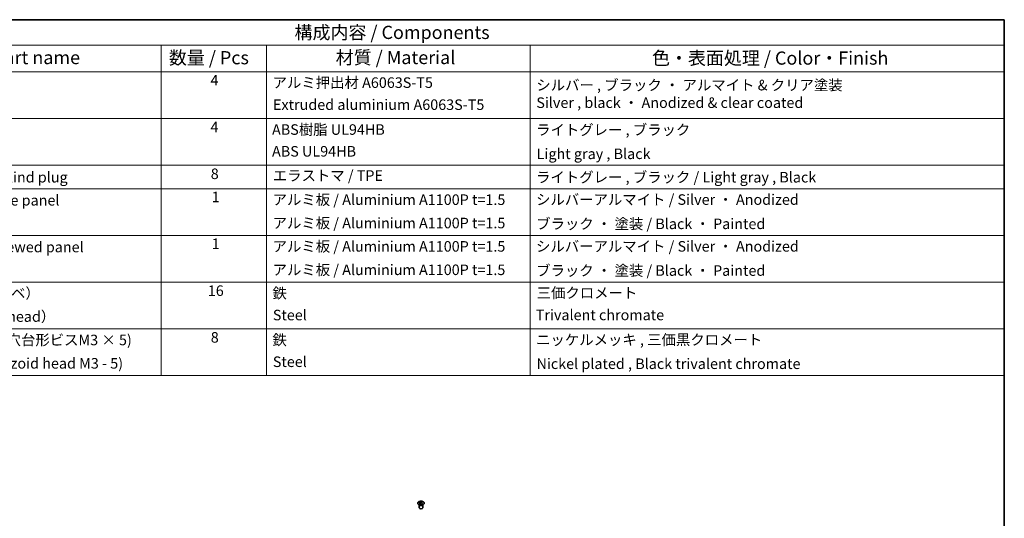
# Model space of a CAD drawing. Units: millimetres. Extents: x 65 to 8730, y 24 to 1441.
# Drawn here: x 984 to 1825, y 875 to 1300 of the extents above; entities that cross this region are included whole.
import ezdxf

# ---------------------------------------------------------------- set-up
doc = ezdxf.new("R2010")
doc.units = ezdxf.units.MM
doc.header["$LTSCALE"] = 4.5
for name, color, linetype, lineweight in [('Border (ISO)', 7, 'Continuous', 35), ('Symbol (ISO)', 7, 'Continuous', 18), ('Visible (ISO)', 7, 'Continuous', 35), ('Visible Narrow (ISO)', 7, 'Continuous', 25)]:
    doc.layers.add(name, color=color, linetype=linetype, lineweight=lineweight)
doc.styles.add('Note Text (TK)', font='txt')
doc.styles.add('Note Text (TK2)', font='txt')

# ---------------------------------------------------------------- blocks, each defined once
blk = doc.blocks.new('図面枠 tk図枠')
at = {"layer": 'Border (ISO)'}
for p, q in [((14.5, 289), (405.5, 289)), ((405.5, 289), (405.5, 8))]:
    blk.add_line(p, q, dxfattribs=at)
blk = doc.blocks.new('構成内容 _ Components')
at = {"layer": 'Symbol (ISO)'}
for p, q in [((405.5, 289), (174.5, 289)), ((405.5, 289), (405.5, 284.16)), ((405.5, 284.16), (174.5, 284.16)), ((245.5, 284.16), (245.5, 279.12)), ((265.5, 284.16), (265.5, 279.12)), ((315.5, 284.16), (315.5, 279.12)), ((405.5, 284.16), (405.5, 279.12)), ((405.5, 279.12), (174.5, 279.12)), ((245.5, 279.12), (245.5, 221.49)), ((265.5, 279.12), (265.5, 221.49)), ((315.5, 279.12), (315.5, 221.49)), ((405.5, 279.12), (405.5, 221.49)), ((405.5, 270.25), (174.5, 270.25)), ((405.5, 261.39), (174.5, 261.39)), ((405.5, 256.95), (174.5, 256.95)), ((405.5, 248.09), (174.5, 248.09)), ((405.5, 239.22), (174.5, 239.22)), ((405.5, 230.36), (174.5, 230.36)), ((405.5, 221.49), (174.5, 221.49))]:
    blk.add_line(p, q, dxfattribs=at)
at = {"layer": 'Symbol (ISO)', "color": 7, "attachment_point": 7}
for s, insert, char_height, style in [('構成内容 / Components', (270.81, 284.56), 2.5, 'Note Text (TK)'), ('名称 / Part name', (203.92, 279.79), 2.5, 'Note Text (TK)'), ('数量 / Pcs', (246.97, 279.76), 2.5, 'Note Text (TK)'), ('材質 / Material', (278.62, 279.8), 2.5, 'Note Text (TK)'), ('色・表面処理 / Color・Finish', (338.65, 279.69), 2.5, 'Note Text (TK)'), ('4', (254.87, 275.91), 2, 'Note Text (TK2)'), ('アルミ押出材 A6063S-T5', (266.65, 275.44), 2, 'Note Text (TK2)'), ('シルバー , ブラック ・ アルマイト & クリア塗装\\PSilver , black ・ Anodized & clear coated', (316.69, 271.64), 2, 'Note Text (TK2)'), ('Extruded aluminium A6063S-T5', (266.72, 271.26), 2, 'Note Text (TK2)'), ('4', (254.87, 267.04), 2, 'Note Text (TK2)'), ('ABS樹脂 UL94HB', (266.54, 266.54), 2, 'Note Text (TK2)'), ('ライトグレー , ブラック', (316.65, 266.49), 2, 'Note Text (TK2)'), ('ABS UL94HB', (266.54, 262.41), 2, 'Note Text (TK2)'), ('Light gray , Black', (316.76, 261.94), 2, 'Note Text (TK2)'), ('コーナーキャップ / Blind plug', (190.69, 257.5), 2, 'Note Text (TK2)'), ('8', (254.91, 258.15), 2, 'Note Text (TK2)'), ('エラストマ / TPE', (266.68, 257.81), 2, 'Note Text (TK2)'), ('ライトグレー , ブラック / Light gray , Black', (316.65, 257.5), 2, 'Note Text (TK2)'), ('ハメ込みパネル / Slide panel', (190.67, 253.13), 2, 'Note Text (TK2)'), ('1', (255.1, 253.75), 2, 'Note Text (TK2)'), ('アルミ板 / Aluminium A1100P t=1.5', (266.65, 253.24), 2, 'Note Text (TK2)'), ('シルバーアルマイト / Silver ・ Anodized', (316.64, 253.26), 2, 'Note Text (TK2)'), ('アルミ板 / Aluminium A1100P t=1.5', (266.65, 248.81), 2, 'Note Text (TK2)'), ('ブラック ・ 塗装 / Black ・ Painted', (316.67, 248.66), 2, 'Note Text (TK2)'), ('ねじ止めパネル / Screwed panel', (190.64, 244.26), 2, 'Note Text (TK2)'), ('1', (255.1, 244.88), 2, 'Note Text (TK2)'), ('アルミ板 / Aluminium A1100P t=1.5', (266.65, 244.38), 2, 'Note Text (TK2)'), ('シルバーアルマイト / Silver ・ Anodized', (316.64, 244.39), 2, 'Note Text (TK2)'), ('アルミ板 / Aluminium A1100P t=1.5', (266.65, 239.94), 2, 'Note Text (TK2)'), ('ブラック ・ 塗装 / Black ・ Painted', (316.67, 239.8), 2, 'Note Text (TK2)'), ('取付ビス（M4 x 15 ナベ）', (190.69, 235.5), 2, 'Note Text (TK2)'), ('16', (254.35, 235.98), 2, 'Note Text (TK2)'), ('鉄', (266.62, 235.5), 2, 'Note Text (TK2)'), ('三価クロメート', (316.76, 235.56), 2, 'Note Text (TK2)'), ('Screw（M4 - 15 Pan head）', (190.69, 231.07), 2, 'Note Text (TK2)'), ('Steel', (266.69, 231.36), 2, 'Note Text (TK2)'), ('Trivalent chromate', (316.59, 231.38), 2, 'Note Text (TK2)'), ('パネル取付ビス(十字穴台形ビスM3 × 5)  ', (190.69, 226.63), 2, 'Note Text (TK2)'), ('8', (254.91, 227.12), 2, 'Note Text (TK2)'), ('鉄', (266.62, 226.64), 2, 'Note Text (TK2)'), ('ニッケルメッキ , 三価黒クロメート', (316.65, 226.67), 2, 'Note Text (TK2)'), ('Screw(Original trapezoid head M3 - 5)', (190.69, 222.2), 2, 'Note Text (TK2)'), ('Steel', (266.69, 222.5), 2, 'Note Text (TK2)'), ('Nickel plated , Black trivalent chromate', (316.73, 222.12), 2, 'Note Text (TK2)')]:
    blk.add_mtext(s, dxfattribs=dict(at, insert=insert, char_height=char_height, style=style))

msp = doc.modelspace()

# ---------------------------------------------------------------- linework, layer by layer
at = {"layer": 'Visible (ISO)'}
for p, q in [((1325.1643, 886.4372), (1325.1095, 886.5444)), ((1325.1099, 886.5437), (1325.1099, 883.811)), ((1325.5846, 888.9954), (1325.5846, 888.6185)), ((1326.1039, 888.3358), (1326.1623, 887.7921)), ((1326.2928, 887.8826), (1326.1433, 887.9689)), ((1327.0765, 887.9689), (1326.927, 887.8826)), ((1327.1159, 888.3358), (1327.0576, 887.7921)), ((1327.6352, 888.9954), (1327.6352, 888.6185)), ((1328.0556, 886.4372), (1328.1104, 886.5444)), ((1328.11, 886.5437), (1328.11, 883.811))]:
    msp.add_line(p, q, dxfattribs=at)
for centre, major_axis, ratio, start_param, end_param in [((1326.6099, 883.811), (-1.5, 0), 0.57735027, 0, 3.14159265), ((1325.8442, 882.5589), (3.2043, 6.7271), 0.62547267, 0.69994966, 0.77562357), ((1326.8617, 882.365), (-4.2226, 6.2245), 0.52483389, 5.52432463, 5.6901366), ((1326.8617, 882.0743), (3.2346, 6.7906), 0.62547267, 0.80431066, 0.97012263), ((1325.8442, 881.6747), (-4.183, 6.1663), 0.52483389, 5.41996363, 5.49563754), ((1326.3581, 882.0743), (3.2346, -6.7906), 0.62547267, 2.47033009, 2.63614206), ((1326.3581, 882.365), (-4.2226, -6.2245), 0.52483389, 4.03350142, 4.19931339), ((1326.8617, 882.0743), (3.2346, 6.7906), 0.62547267, 0.5054506, 0.67126257), ((1326.8617, 882.365), (-4.2226, 6.2245), 0.52483389, 5.22546457, 5.39127654), ((1326.3581, 882.365), (-4.2226, -6.2245), 0.52483389, 3.73464136, 3.90045333), ((1326.3581, 882.0743), (3.2346, -6.7906), 0.62547267, 2.17147002, 2.33728199), ((1327.3757, 882.5589), (3.2043, -6.7271), 0.62547267, 2.36596909, 2.44164299), ((1327.3757, 881.6747), (-4.183, -6.1663), 0.52483389, 3.92914042, 4.00481433)]:
    msp.add_ellipse(centre, major_axis=major_axis, ratio=ratio, start_param=start_param, end_param=end_param, dxfattribs=at)
for points, knots in [([(1328.5759, 886.7608), (1328.7862, 886.8823), (1328.9627, 887.0234), (1329.23, 887.3311), (1329.3207, 887.4976), (1329.4067, 887.8381), (1329.4023, 888.012), (1329.2997, 888.35), (1329.2015, 888.5139), (1328.921, 888.8162), (1328.7382, 888.9543), (1328.3067, 889.1905), (1328.058, 889.2884), (1327.5199, 889.4339), (1327.2307, 889.4815), (1326.6411, 889.5217), (1326.3407, 889.5143), (1325.7592, 889.4452), (1325.4781, 889.3836), (1324.9634, 889.2121), (1324.73, 889.1024), (1324.3345, 888.8456), (1324.1725, 888.6986), (1323.9368, 888.3824), (1323.863, 888.2132), (1323.8116, 887.8705), (1323.8334, 887.6972), (1323.9697, 887.3634), (1324.0843, 887.203), (1324.395, 886.9106), (1324.5914, 886.7788), (1325.046, 886.5576), (1325.3042, 886.4683), (1325.856, 886.3412), (1326.1495, 886.3034), (1326.7422, 886.2832), (1327.0413, 886.3007), (1327.6149, 886.3893), (1327.8893, 886.4604), (1328.2952, 886.6145), (1328.4423, 886.6837), (1328.5759, 886.7608)], [0, 0, 0, 0, 0.32060968, 0.32060968, 0.64072744, 0.64072744, 0.95891785, 0.95891785, 1.27728737, 1.27728737, 1.59750072, 1.59750072, 1.91811185, 1.91811185, 2.23863588, 2.23863588, 2.55908567, 2.55908567, 2.87954744, 2.87954744, 3.20010105, 3.20010105, 3.52069551, 3.52069551, 3.84055924, 3.84055924, 4.15845831, 4.15845831, 4.47722405, 4.47722405, 4.79759961, 4.79759961, 5.11820536, 5.11820536, 5.43871051, 5.43871051, 5.75915574, 5.75915574, 6.07962925, 6.07962925, 6.28318531, 6.28318531, 6.28318531, 6.28318531]), ([(1326.0456, 888.2417), (1326.0634, 888.2534), (1326.0788, 888.2677), (1326.0993, 888.298), (1326.1043, 888.314), (1326.1043, 888.3433), (1326.0993, 888.3585), (1326.0788, 888.3856), (1326.0634, 888.3976), (1326.0456, 888.4066)], [0.0307191633, 0.0307191633, 0.0307191633, 0.0307191633, 0.0383195288, 0.0383195288, 0.0459198942, 0.0459198942, 0.0535202597, 0.0535202597, 0.0611206252, 0.0611206252, 0.0611206252, 0.0611206252]), ([(1326.4671, 888.6499), (1326.4851, 888.641), (1326.5078, 888.6333), (1326.5576, 888.6231), (1326.5846, 888.6206), (1326.6353, 888.6206), (1326.6623, 888.6231), (1326.712, 888.6333), (1326.7348, 888.641), (1326.7527, 888.6499)], [0.0307191633, 0.0307191633, 0.0307191633, 0.0307191633, 0.0383195288, 0.0383195288, 0.0459198942, 0.0459198942, 0.0535202597, 0.0535202597, 0.0611206252, 0.0611206252, 0.0611206252, 0.0611206252]), ([(1326.7527, 887.9983), (1326.7348, 888.01), (1326.712, 888.02), (1326.6623, 888.0334), (1326.6353, 888.0367), (1326.5846, 888.0367), (1326.5576, 888.0334), (1326.5078, 888.02), (1326.4851, 888.01), (1326.4671, 887.9983)], [0.0307191633, 0.0307191633, 0.0307191633, 0.0307191633, 0.0383195288, 0.0383195288, 0.0459198942, 0.0459198942, 0.0535202597, 0.0535202597, 0.0611206252, 0.0611206252, 0.0611206252, 0.0611206252]), ([(1327.1742, 888.4066), (1327.1565, 888.3976), (1327.141, 888.3856), (1327.1206, 888.3585), (1327.1156, 888.3433), (1327.1156, 888.314), (1327.1206, 888.298), (1327.141, 888.2677), (1327.1565, 888.2534), (1327.1742, 888.2417)], [0.0307191633, 0.0307191633, 0.0307191633, 0.0307191633, 0.0383195288, 0.0383195288, 0.0459198942, 0.0459198942, 0.0535202597, 0.0535202597, 0.0611206252, 0.0611206252, 0.0611206252, 0.0611206252])]:
    msp.add_open_spline(points, degree=3, knots=knots, dxfattribs=at)
at = {"layer": 'Visible Narrow (ISO)'}
for p, q in [((1326.0456, 888.2417), (1326.0824, 887.735)), ((1326.4671, 888.6499), (1326.4175, 887.966)), ((1326.7527, 888.6499), (1326.8024, 887.966)), ((1327.1742, 888.2417), (1327.1374, 887.735))]:
    msp.add_line(p, q, dxfattribs=at)
msp.add_ellipse((1326.6099, 887.9092), major_axis=(-2.7768, 0), ratio=0.57735027, dxfattribs=at)
for centre, major_axis, start_param, end_param in [((1326.6099, 886.653), (-1.5, 0), 0.18535428, 2.95623838), ((1326.6099, 886.6833), (1.5072, 0), 3.42832817, 5.99644979)]:
    msp.add_ellipse(centre, major_axis=major_axis, ratio=0.57735027, start_param=start_param, end_param=end_param, dxfattribs=at)

# ---------------------------------------------------------------- block references
at = {"xscale": 4.5, "yscale": 4.5, "zscale": 4.5}
msp.add_blockref('図面枠 tk図枠', (0, 0), dxfattribs=at)
at = {"layer": 'Symbol (ISO)', "xscale": 4.5, "yscale": 4.5, "zscale": 4.5}
msp.add_blockref('構成内容 _ Components', (0, 0), dxfattribs=at)

doc.saveas('drawing.dxf')
